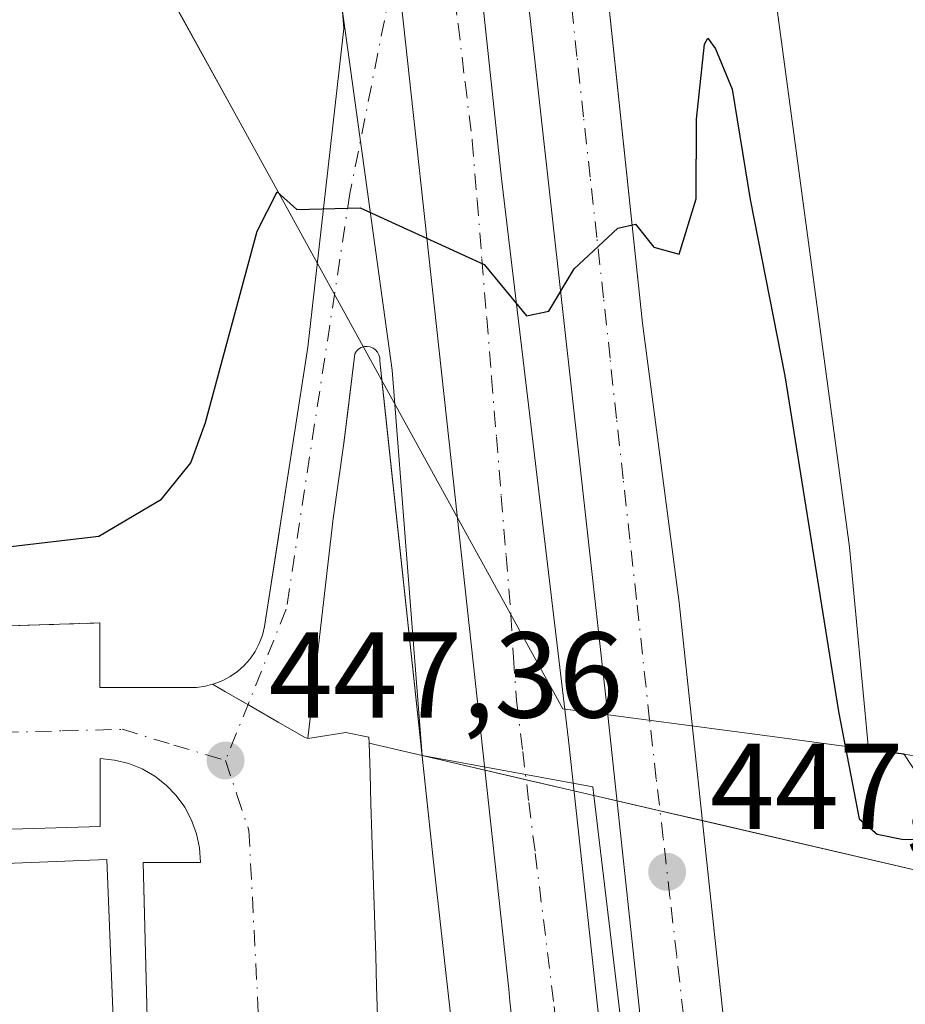
# Model space of a CAD drawing. Units: metres. Extents: x 610748 to 614194, y 4736260 to 4738630.
# Drawn here: x 611749 to 611822, y 4738248 to 4738329 of the extents above; entities that cross this region are included whole.
import ezdxf

# ---------------------------------------------------------------- set-up
doc = ezdxf.new("R2010")
doc.units = ezdxf.units.M
doc.header["$MEASUREMENT"] = 0
doc.linetypes.add('DGN Style 2', pattern=[1.6480167562047852, 0.988810053722871, -0.6592067024819142])
doc.linetypes.add('DGN Style 4', pattern=[2.6384748266838614, 1.318413404963828, -0.6592067024819142, 0.001648016756204785, -0.6592067024819142])
for name, color, linetype, lineweight in [('Agrupación de edificios CxS', 7, 'Continuous', 0), ('Alambrada', 7, 'DGN Style 2', 0), ('Cultivos herbáceos CxS', 92, 'Continuous', 0), ('Curva de nivel maestra', 30, 'Continuous', 30), ('Edificación Cxs', 1, 'Continuous', 13), ('Elemento construido', 1, 'Continuous', 0), ('Entidad de ámbito territorial', 7, 'Continuous', 0), ('Entidad de ámbito territorial CxS', 92, 'Continuous', 0), ('Municipio', 91, 'Continuous', 13), ('Municipio CxS', 4, 'Continuous', 0), ('Núcleo urbano CxS', 7, 'Continuous', 0), ('Pastizal CxS', 92, 'Continuous', 0), ('Punto de cota en terreno', 7, 'Continuous', 0), ('Rótulo de punto de cota en terreno', 7, 'Continuous', 0), ('Suelo desnudo CxS', 253, 'Continuous', 0), ('Vía urbana Cxs', 4, 'Continuous', 0), ('Vía urbana eje', 4, 'DGN Style 4', 0)]:
    doc.layers.add(name, color=color, linetype=linetype, lineweight=lineweight)
doc.styles.add('Style-Arial', font='txt')

# ---------------------------------------------------------------- blocks, each defined once
blk = doc.blocks.new('5PATER')
at = {"layer": 'Suelo desnudo CxS', "linetype": 'Continuous', "lineweight": 0}
h = blk.add_hatch(color=51, dxfattribs=at)
edge = h.paths.add_edge_path()
edge.add_ellipse((0, 0), major_axis=(-0.1095731443231308, -0.1110710700762829), ratio=0.9994222409660322, start_angle=0, end_angle=360)
blk = doc.blocks.new('*U30')
at = {"layer": 'Vía urbana Cxs', "color": 4, "linetype": 'Continuous', "lineweight": 0}
for points in [[(611785.9801000003, 4738435.0801, 452.9673000000039), (611789.0301000001, 4738404.840100001, 452.812699999995), (611793.5800999999, 4738364.5701, 452.1174000000028), (611796.9600999998, 4738334.6801, 451.4195999999939), (611797.1752000004, 4738332.640500001, 451.332899999994), (611797.5135000005, 4738329.433, 451.2139000000025), (611800.1601, 4738304.340100001, 450.3249999999971), (611803.1700999998, 4738281.4101, 449.4189999999944), (611806.9384000005, 4738246.192100001, 447.7728000000062), (611807.1211000001, 4738244.484400001, 447.6432000000059), (611807.7100999998, 4738238.9801, 447.3361000000005), (611812.1001000004, 4738202.5701, 445.2712000000029), (611816.7100999998, 4738162.090100001, 442.5981000000029)], [(611799.5800999999, 4738154.4363, 442.0236000000005), (611797.3710000003, 4738174.318800001, 443.5228000000062), (611795.3865999999, 4738189.4, 444.5293999999994), (611794.1129999999, 4738202.093599999, 445.1815000000061), (611793.9182000002, 4738204.034800001, 445.3010999999969), (611792.9654999999, 4738213.530400001, 445.8810999999987), (611791.9563999996, 4738223.587200001, 446.4854999999953), (611791.4177999999, 4738228.9553, 446.8206999999966), (611789.2739000004, 4738248.647299999, 447.8763000000035), (611789.1662999997, 4738249.636299999, 447.9121000000014), (611784.2741, 4738294.572100001, 449.8926000000066), (611783.2368999999, 4738304.070699999, 450.2353000000003), (611780.5210999995, 4738328.939999999, 451.0982999999979), (611780.2483000001, 4738331.4387, 451.167300000001)]]:
    blk.add_polyline3d(points, dxfattribs=at)
blk.add_polyline3d([(611777.7801000001, 4738416.454500001, 452.9780000000028), (611782.5357999997, 4738372.6472, 452.6517000000022), (611788.5683000004, 4738316.2379, 450.9572000000044), (611794.0716000004, 4738270.094500001, 449.0442000000039), (611801.2682999996, 4738204.266000001, 445.5095000000001), (611808.9940999999, 4738132.9342, 440.6491999999998), (611814.9208000004, 4738080.2291, 437.3160999999964), (611814.4974999996, 4738073.667400001, 436.9193999999989), (611813.9682999998, 4738068.799100001, 436.8415999999997), (611812.8042000001, 4738064.1424, 436.6965000000055), (611811.2166999998, 4738058.956599999, 436.3524999999936), (611810.5817, 4738057.2632, 436.2388000000064), (611816.9316999996, 4738058.6391, 436.6861999999965), (611823.4933000002, 4738058.321599999, 436.6100000000006), (611825.1867000004, 4738058.004100001, 436.530700000003), (611821.3766999999, 4738066.259099999, 437.0715000000055), (611818.7308, 4738075.3608, 437.1585999999952), (611815.6617000002, 4738109.227499999, 438.9109999999928), (611814.3916999997, 4738120.869200001, 439.7546000000002), (611799.9718000004, 4738247.393200001, 448.623900000006), (611797.3260000005, 4738272.131800001, 449.241200000004), (611784.2291000001, 4738389.607000001, 452.9256000000024), (611781.4888000004, 4738417.0097, 452.9195000000037)], close=True, dxfattribs=at)
blk = doc.blocks.new('*U38')
at = {"layer": 'Vía urbana Cxs', "color": 4, "linetype": 'Continuous', "lineweight": 0}
for points in [[(611695.3678000001, 4738277.7424, 448.8745999999956), (611755.5701000001, 4738279.720100001, 448.5945999999968), (611755.5701000001, 4738274.420100001, 448.0013000000035), (611763.5201000003, 4738274.420100001, 448.0378999999957), (611764.2401000002, 4738274.520099999, 448.0436999999947), (611764.8300999999, 4738274.6801, 448.0513999999966), (611764.9501, 4738274.710100001, 448.0528000000049), (611765.6300999997, 4738274.970100001, 448.0638000000035), (611766.2801000001, 4738275.3201, 448.077099999995), (611766.8800999997, 4738275.7401, 448.0915999999997), (611767.4200999998, 4738276.2301, 448.1070999999939), (611767.9101, 4738276.780099999, 448.1497999999993), (611768.3201000001, 4738277.380100001, 448.1882000000041), (611768.6700999998, 4738278.030099999, 448.2418000000035), (611768.9301000005, 4738278.710100001, 448.2943999999989), (611769.1101000002, 4738279.420100001, 448.3429000000033), (611770.2176000001, 4738286.603, 448.9106000000029), (611770.5535000004, 4738288.782099999, 449.1021000000038), (611772.6501000002, 4738302.380100001, 450.023000000001), (611775.6101000002, 4738328.5701, 451.5724999999948), (611774.7301000003, 4738339.470100001, 451.8812000000034)], [(611780.2483000001, 4738331.4387, 451.167300000001), (611780.5210999995, 4738328.939999999, 451.0982999999979), (611783.2368999999, 4738304.070699999, 450.2353000000003), (611784.2741, 4738294.572100001, 449.8926000000066), (611789.1662999997, 4738249.636299999, 447.9121000000014), (611789.2739000004, 4738248.647299999, 447.8763000000035), (611791.4177999999, 4738228.9553, 446.8206999999966)], [(611785.9101, 4738233.840100001, 447.258799999996), (611782.9700999996, 4738260.3301, 448.9413000000059), (611778.7948000003, 4738299.1601, 449.9639000000025), (611778.5701000001, 4738301.2501, 450.0457000000025), (611778.5701000001, 4738301.5001, 450.0559999999969), (611778.5000999998, 4738301.7401, 450.0647000000026), (611778.3901000004, 4738301.970100001, 450.0724000000046), (611778.2200999996, 4738302.1601, 450.0773999999947), (611778.0201000003, 4738302.3101, 450.0804000000062), (611777.7901, 4738302.4001, 450.0804999999964), (611777.5401, 4738302.440099999, 450.0780999999988), (611777.2901, 4738302.4301, 450.0749000000069), (611777.0401, 4738302.350099999, 450.0687000000034), (611776.8300999999, 4738302.220100001, 450.0604000000022), (611776.6501000002, 4738302.050100001, 450.0503000000026), (611776.5100999996, 4738301.840100001, 450.0384999999952), (611775.9112999998, 4738296.888499999, 449.8120000000054), (611775.6201, 4738294.4801, 449.8019999999961), (611774.7444000002, 4738288.316299999, 449.5362000000023), (611772.6601, 4738270.220100001, 448.3413), (611775.7701000003, 4738270.720100001, 449.2436000000016), (611777.6801000005, 4738270.340100001, 449.6193000000058), (611777.7001, 4738269.840100001, 449.5197999999946), (611777.7701000003, 4738267.340100001, 449.0409000000073), (611777.8501000004, 4738264.850099999, 448.716499999995), (611777.9301000005, 4738262.350099999, 448.4137000000047), (611778.0000999998, 4738259.860099999, 448.3261999999959), (611778.0800999999, 4738257.360099999, 448.2407999999996), (611778.1601, 4738254.870100001, 448.0173000000068), (611778.2401000002, 4738252.370100001, 447.7957000000025), (611778.3101000005, 4738249.880100001, 447.7400000000052), (611778.3901000004, 4738247.380100001, 447.6830999999948)], [(611760.3288000004, 4738213.1928, 448.6493999999948), (611759.1300999997, 4738260.040100001, 449.366599999994), (611763.8400999998, 4738260.040100001, 447.7792000000045), (611763.7600999996, 4738261.2301, 447.8246000000072), (611763.5201000003, 4738262.4001, 447.873900000006), (611763.1101000002, 4738263.520099999, 447.8847999999998), (611762.5500999996, 4738264.5801, 447.888300000006), (611761.8501000004, 4738265.540100001, 447.9324999999953), (611761.0301000001, 4738266.4001, 447.9471999999951), (611760.0900999998, 4738267.140100001, 447.9272000000056), (611759.0500999996, 4738267.7301, 447.9088000000047), (611757.9401000004, 4738268.1801, 447.9223000000056), (611756.7801000001, 4738268.460100001, 447.9253000000026), (611755.6001000004, 4738268.5801, 447.9232000000048), (611755.6001000004, 4738262.9901, 449.2786000000052), (611659.0401, 4738260.0801, 448.6015000000043)]]:
    blk.add_polyline3d(points, dxfattribs=at)

msp = doc.modelspace()

# ---------------------------------------------------------------- linework, layer by layer
at = {"layer": 'Agrupación de edificios CxS', "color": 7, "linetype": 'Continuous', "lineweight": 0, "extrusion": (0.03286334271830726, -0.999426560887219, 0.008157824374489819), "elevation": -4715454.612503848, "flags": 128}
msp.add_lwpolyline([(767041.7867375724, 38918.1955024196), (767047.9302363603, 38918.1712983061), (767082.4715593948, 38917.98899554796), (767085.7683354288, 38918.02019331248), (767146.0031112566, 38917.74018726871)], dxfattribs=at)
at = {"layer": 'Agrupación de edificios CxS', "color": 7, "linetype": 'Continuous', "lineweight": 0, "extrusion": (0.4990968126490817, 0.8663214227287995, 0.01973737887046093), "elevation": 4410207.582298031, "flags": 128}
msp.add_lwpolyline([(1835230.317073257, -86614.7591940248), (1835229.094121984, -86614.78199846711), (1835226.964680874, -86614.78809965563)], dxfattribs=at)
at = {"layer": 'Agrupación de edificios CxS', "color": 7, "linetype": 'Continuous', "lineweight": 0, "extrusion": (0.1035610590690721, -0.02406329001947345, 0.9943319692728033), "elevation": -50215.04290769208, "flags": 128}
msp.add_lwpolyline([(4753779.111094963, 473852.1355781239), (4753779.111094963, 473847.6378339645)], dxfattribs=at)
at = {"layer": 'Agrupación de edificios CxS', "color": 7, "linetype": 'Continuous', "lineweight": 0, "extrusion": (0.05407130483629079, -0.01256124625371261, 0.9984580657623308), "elevation": -25990.35829658918, "flags": 128}
msp.add_lwpolyline([(4753801.51213187, 475567.7197058508), (4753801.512131869, 475562.4234752699)], dxfattribs=at)
at = {"layer": 'Agrupación de edificios CxS', "color": 7, "linetype": 'Continuous', "lineweight": 0, "extrusion": (-0.008115004933444818, 0.001885323521308478, 0.9999652955228747), "elevation": 4417.243237347251, "flags": 128}
msp.add_lwpolyline([(611770.7042874095, 4738267.7243304), (611774.0949111048, 4738266.936628998)], dxfattribs=at)
at = {"layer": 'Agrupación de edificios CxS', "color": 7, "linetype": 'Continuous', "lineweight": 0, "extrusion": (-0.008668725847027735, 0.002013899607028842, 0.9999603979161186), "elevation": 4687.707594584732, "flags": 128}
msp.add_lwpolyline([(611771.500448866, 4738267.011749096), (611775.4297124413, 4738266.098947246)], dxfattribs=at)
at = {"layer": 'Agrupación de edificios CxS', "color": 7, "linetype": 'Continuous', "lineweight": 0, "extrusion": (-0.2262986438526192, -0.9740564849197998, 0.001699404645541082), "elevation": -4753786.166187539, "flags": 128}
msp.add_lwpolyline([(-476341.4159169489, 8527.43110824575), (-476339.7313201871, 8527.444708265393), (-476337.7707529791, 8527.429208243004)], dxfattribs=at)
at = {"layer": 'Agrupación de edificios CxS', "color": 7, "linetype": 'Continuous', "lineweight": 0, "extrusion": (0.04798766875199902, -0.01114891146576636, 0.9987857054548173), "elevation": -23019.46907389153, "flags": 128}
msp.add_lwpolyline([(4753792.583237892, 475793.5290930409), (4753792.583237891, 475789.9038567818)], dxfattribs=at)
at = {"layer": 'Agrupación de edificios CxS', "color": 7, "linetype": 'Continuous', "lineweight": 0, "extrusion": (0.007460327642938365, -0.00173309281445986, 0.9999706695202397), "elevation": -3198.992525983396, "flags": 128}
msp.add_lwpolyline([(611781.2317007342, 4738265.858307407), (611784.7164081756, 4738265.048806192)], dxfattribs=at)
at = {"layer": 'Agrupación de edificios CxS', "color": 7, "linetype": 'Continuous', "lineweight": 0, "extrusion": (-0.01955725867616279, 0.004543319084057903, 0.9997984156242568), "elevation": 10010.72666566035, "flags": 128}
msp.add_lwpolyline([(-4753801.661948844, -476147.0253253641), (-4753801.661948844, -476122.5956628346)], dxfattribs=at)
at = {"layer": 'Agrupación de edificios CxS', "color": 7, "linetype": 'Continuous', "lineweight": 0}
for points in [[(611608.5998000001, 4738191.5866, 441.8260000000009), (611641.4123000001, 4738201.295399999, 444.2832999999956), (611634.0562000005, 4738221.162000001, 445.3003999999929), (611623.1299999999, 4738250.67, 446.9526000000042), (611649.0099999999, 4738276.220000001, 448.8583999999974), (611657.5499999998, 4738276.5, 449.0256999999983), (611755.5700000003, 4738279.720000001, 448.5945999999968), (611755.5700000003, 4738274.42, 448.0013000000035), (611763.5199999996, 4738274.42, 448.0378999999957), (611764.2400000002, 4738274.52, 448.0436999999947), (611764.8300000001, 4738274.680000001, 448.0513999999966), (611765.8899999997, 4738274.07, 448.0286000000052), (611768.0599999996, 4738272.82, 448.0524000000005), (611770.2199999997, 4738271.58, 448.2265999999945), (611772.3799999999, 4738270.34, 448.3034000000043), (611772.6600000003, 4738270.220000001, 448.3413), (611775.7699999996, 4738270.720000001, 449.2434999999969), (611777.6799999997, 4738270.34, 449.6193000000058), (611777.7000000002, 4738269.84, 449.5197999999946), (611796.1677000001, 4738265.5496, 448.8261000000057), (611828.8799999999, 4738257.949999999, 449.0950000000012)], [(611755.5701000001, 4738279.720100001, 448.5945999999968), (611755.5701000001, 4738274.420100001, 448.0013000000035), (611763.5201000003, 4738274.420100001, 448.0378999999957), (611764.2401000002, 4738274.520099999, 448.0436999999947), (611764.8300999999, 4738274.6801, 448.0513999999966)], [(611767.7352, 4738273.007099999, 448.0225000000065), (611768.0599999996, 4738272.82, 448.0524000000005), (611770.2199999997, 4738271.58, 448.2265999999945), (611772.3799999999, 4738270.34, 448.3034000000043), (611772.6601, 4738270.220100001, 448.3413)], [(611772.6601, 4738270.220100001, 448.3413), (611775.7701000003, 4738270.720100001, 449.2436000000016), (611777.6801000005, 4738270.340100001, 449.6193000000058), (611777.7001, 4738269.840100001, 449.5197999999946)]]:
    msp.add_polyline3d(points, dxfattribs=at)
at = {"layer": 'Alambrada', "color": 7, "linetype": 'DGN Style 2', "lineweight": 0}
msp.add_polyline3d([(611755.5701000001, 4738279.720100001, 448.5945999999968), (611657.5500999996, 4738276.5001, 449.0256999999983), (611649.0100999996, 4738276.220100001, 448.8585000000021), (611623.1300999997, 4738250.670100001, 446.9526000000042)], dxfattribs=at)
at = {"layer": 'Cultivos herbáceos CxS', "color": 92, "linetype": 'Continuous', "lineweight": 0}
for points in [[(611828.8800999997, 4738257.950099999, 449.3883999999962), (611821.6338999998, 4738268.9735, 452.8634000000021), (611818.7490999997, 4738269.357899999, 450.9410999999964), (611817.1681000004, 4738285.960700001, 451.8567000000039), (611802.8069000002, 4738392.827099999, 452.9441999999981), (611793.8639000002, 4738476.126499999, 452.6885000000038), (611793.4489000002, 4738493.7861, 452.3484999999928), (611791.4528999999, 4738543.726299999, 451.6760000000068), (611794.3176999995, 4738591.4584, 450.5326999999961), (611932.5741999998, 4738593.7138, 440.9060999999929)], [(611794.3176999995, 4738591.458500001, 450.5326999999961), (611791.4528999999, 4738543.726299999, 451.6760000000068), (611793.4489000002, 4738493.7861, 452.3484999999928), (611793.8639000002, 4738476.126499999, 452.6885000000038), (611802.8069000002, 4738392.827099999, 452.9441999999981), (611817.1681000004, 4738285.960700001, 451.8567000000039), (611818.7490999997, 4738269.357899999, 450.9410999999964), (611821.6338999998, 4738268.9735, 452.8634000000021), (611828.8800999997, 4738257.950099999, 449.3883999999962)]]:
    msp.add_polyline3d(points, dxfattribs=at)
at = {"layer": 'Curva de nivel maestra', "color": 30, "linetype": 'Continuous', "lineweight": 30, "elevation": 450, "flags": 128}
msp.add_lwpolyline([(611741.4299999997, 4738285.200099999), (611755.4699999997, 4738286.850099999), (611760.6299999999, 4738289.880100001), (611763.0499999998, 4738292.880100001), (611764.25, 4738296.1801), (611768.5, 4738311.920100001), (611770.1399999997, 4738315.1501), (611771.7599999999, 4738313.690099999), (611776.9699999997, 4738313.840100001), (611787.1600000003, 4738309.170100001), (611790.6299999999, 4738304.950099999), (611792.4600000001, 4738305.340100001), (611794.5599999996, 4738308.8101), (611798.1500000004, 4738312.1601), (611799.5800000001, 4738312.4901), (611801.0999999996, 4738310.610099999), (611803.1900000004, 4738310.030099999), (611804.5800000001, 4738314.5801), (611804.5899999999, 4738321.120100001), (611805.2599999999, 4738327.270099999), (611805.54, 4738327.7601), (611806.1699999999, 4738326.890100001), (611807.5300000003, 4738323.5801), (611809.0099999999, 4738314.520099999), (611811.8499999996, 4738300.030099999), (611816.2599999999, 4738272.440099999), (611817.9600000001, 4738263.620100001), (611819.4600000001, 4738262.360099999), (611821.4800000006, 4738261.960100001), (611846.6799999997, 4738261.840100001)], dxfattribs=at)
at = {"layer": 'Edificación Cxs', "color": 1, "linetype": 'Continuous', "lineweight": 13, "elevation": 453.3252000000066, "flags": 128}
msp.add_lwpolyline([(611759.0900999998, 4738186.140100001), (611659.0000999998, 4738182.170100001), (611657.3000999996, 4738224.960100001), (611663.7200999996, 4738225.210100001), (611663.3800999997, 4738233.860099999), (611697.8000999996, 4738235.2301), (611697.2701000003, 4738257.960100001), (611756.1401000004, 4738260.290100001)], close=True, dxfattribs=at)
at = {"layer": 'Edificación Cxs', "color": 1, "linetype": 'Continuous', "lineweight": 13, "extrusion": (0.01810861273398427, -0.03402917196389547, 0.9992567706051846), "elevation": -149710.5259616468, "flags": 128}
msp.add_lwpolyline([(2765910.900815598, 3892632.258254312), (2765963.965028103, 3892606.640481037), (2765931.735467685, 3892539.746313778)], dxfattribs=at)
at = {"layer": 'Elemento construido', "color": 1, "linetype": 'Continuous', "lineweight": 0}
for points in [[(611782.1001000004, 4738591.259099999, 450.5268999999971), (611782.0000999998, 4738589.420100001, 450.6039000000019), (611780.9200999998, 4738561.630100001, 451.491599999994), (611780.9101, 4738534.670100001, 452.1257000000041), (611781.5500999996, 4738511.6801, 452.6719000000012), (611782.9600999998, 4738483.5101, 452.9002000000037), (611784.3901000004, 4738460.140100001, 453.0687999999937), (611785.9801000003, 4738435.0801, 452.9673000000039), (611789.0301000001, 4738404.840100001, 452.812699999995), (611793.5800999999, 4738364.5701, 452.1174000000028), (611796.9600999998, 4738334.6801, 451.4195999999939), (611800.1601, 4738304.340100001, 450.3249999999971), (611803.1700999998, 4738281.4101, 449.4189999999944), (611807.7100999998, 4738238.9801, 447.3361000000005), (611812.1001000004, 4738202.5701, 445.2712000000029), (611816.7100999998, 4738162.090100001, 442.5981000000029), (611821.4600999998, 4738119.090100001, 439.6111999999994), (611824.9801000003, 4738084.940099999, 437.6487999999954)], [(611755.5701000001, 4738279.720100001, 448.5945999999968), (611755.5701000001, 4738274.420100001, 448.0013000000035), (611763.5201000003, 4738274.420100001, 448.0378999999957), (611764.2401000002, 4738274.520099999, 448.0436999999947), (611764.8300999999, 4738274.6801, 448.0513999999966), (611764.9501, 4738274.710100001, 448.0528000000049), (611765.6300999997, 4738274.970100001, 448.0638000000035), (611766.2801000001, 4738275.3201, 448.077099999995), (611766.8800999997, 4738275.7401, 448.0915999999997), (611767.4200999998, 4738276.2301, 448.1070999999939), (611767.9101, 4738276.780099999, 448.1497999999993), (611768.3201000001, 4738277.380100001, 448.1882000000041), (611768.6700999998, 4738278.030099999, 448.2418000000035), (611768.9301000005, 4738278.710100001, 448.2943999999989), (611769.1101000002, 4738279.420100001, 448.3429000000033), (611772.6501000002, 4738302.380100001, 450.023000000001), (611775.6101000002, 4738328.5701, 451.5724999999948), (611774.7301000003, 4738339.470100001, 451.8812000000034)], [(611785.9101, 4738233.840100001, 447.258799999996), (611782.9700999996, 4738260.3301, 448.9413000000059), (611778.5701000001, 4738301.2501, 450.0457000000025), (611778.5701000001, 4738301.5001, 450.0559999999969), (611778.5000999998, 4738301.7401, 450.0647000000026), (611778.3901000004, 4738301.970100001, 450.0724000000046), (611778.2200999996, 4738302.1601, 450.0773999999947), (611778.0201000003, 4738302.3101, 450.0804000000062), (611777.7901, 4738302.4001, 450.0804999999964), (611777.5401, 4738302.440099999, 450.0780999999988), (611777.2901, 4738302.4301, 450.0749000000069), (611777.0401, 4738302.350099999, 450.0687000000034), (611776.8300999999, 4738302.220100001, 450.0604000000022), (611776.6501000002, 4738302.050100001, 450.0503000000026), (611776.5100999996, 4738301.840100001, 450.0384999999952), (611775.6201, 4738294.4801, 449.8019999999961)], [(611760.8701, 4738192.040100001, 447.3386000000028), (611759.1300999997, 4738260.040100001, 449.366599999994), (611763.8400999998, 4738260.040100001, 447.7792000000045), (611763.7600999996, 4738261.2301, 447.8246000000072), (611763.5201000003, 4738262.4001, 447.873900000006), (611763.1101000002, 4738263.520099999, 447.8847999999998), (611762.5500999996, 4738264.5801, 447.888300000006), (611761.8501000004, 4738265.540100001, 447.9324999999953), (611761.0301000001, 4738266.4001, 447.9471999999951), (611760.0900999998, 4738267.140100001, 447.9272000000056), (611759.0500999996, 4738267.7301, 447.9088000000047), (611757.9401000004, 4738268.1801, 447.9223000000056), (611756.7801000001, 4738268.460100001, 447.9253000000026), (611755.6001000004, 4738268.5801, 447.9232000000048), (611755.6001000004, 4738262.9901, 449.2786000000052), (611659.0401, 4738260.0801, 448.6015000000043)]]:
    msp.add_polyline3d(points, dxfattribs=at)
at = {"layer": 'Entidad de ámbito territorial', "color": 7, "linetype": 'Continuous', "lineweight": 0, "flags": 128}
msp.add_lwpolyline([(611941.8620000007, 4738268.788000001), (611886.9490000004, 4738267.272999999), (611876.0449999998, 4738266.050000003), (611858.2810000017, 4738264.058000001), (611822.5910000004, 4738268.812000004), (611810.6309999999, 4738270.405), (611793.6130000011, 4738272.671000003), (611777.3789999996, 4738302.130000004), (611766.7900000003, 4738321.347), (611732.1590000018, 4738384.188000001), (611731.5790000008, 4738385.153999999), (611724.9210000018, 4738396.245000001), (611689.1960000009, 4738455.746), (611606.8210000016, 4738529.152000001), (611589.0220000016, 4738551.723999999), (611587.6660000022, 4738553.443999998), (611571.5850000014, 4738576.624999999), (611563.9042418896, 4738587.699625791)], dxfattribs=at)
at = {"layer": 'Entidad de ámbito territorial CxS', "color": 92, "linetype": 'Continuous', "lineweight": 0, "flags": 128}
msp.add_lwpolyline([(610762.5929329627, 4737666.66974259), (610748.0200008402, 4738574.389982584), (611563.904241889, 4738587.699625789), (611571.5850000008, 4738576.624999999), (611587.6659999995, 4738553.443999999), (611589.0219999988, 4738551.723999999), (611606.821000001, 4738529.152), (611689.1960000005, 4738455.745999999), (611724.920999999, 4738396.245), (611731.5790000003, 4738385.153999999), (611732.158999999, 4738384.188), (611766.7899999997, 4738321.346999999), (611777.378999999, 4738302.130000002), (611793.6130000005, 4738272.671000001), (611810.6309999994, 4738270.404999999), (611822.5909999998, 4738268.812000002)], dxfattribs=at)
at = {"layer": 'Municipio', "color": 91, "linetype": 'Continuous', "lineweight": 13, "flags": 128}
msp.add_lwpolyline([(611941.8620000007, 4738268.788000001), (611886.9490000004, 4738267.272999999), (611876.0449999998, 4738266.050000003), (611858.2810000017, 4738264.058000001), (611822.5910000004, 4738268.812000004), (611810.6309999999, 4738270.405), (611793.6130000011, 4738272.671000003), (611777.3789999996, 4738302.130000004), (611766.7900000003, 4738321.347), (611732.1590000018, 4738384.188000001), (611731.5790000008, 4738385.153999999), (611724.9210000018, 4738396.245000001), (611689.1960000009, 4738455.746), (611606.8210000016, 4738529.152000001), (611589.0220000016, 4738551.723999999), (611587.6660000022, 4738553.443999998), (611571.5850000014, 4738576.624999999), (611563.9042418896, 4738587.699625791)], dxfattribs=at)
msp.add_lwpolyline([(611941.8620000007, 4738268.788000001), (611886.9490000004, 4738267.272999999), (611876.0449999998, 4738266.050000003), (611858.2810000017, 4738264.058000001), (611822.5910000004, 4738268.812000004), (611810.6309999999, 4738270.405), (611793.6130000011, 4738272.671000003), (611777.3789999996, 4738302.130000004), (611766.7900000003, 4738321.347), (611732.1590000018, 4738384.188000001), (611731.5790000008, 4738385.153999999), (611724.9210000018, 4738396.245000001), (611689.1960000009, 4738455.746), (611606.8210000016, 4738529.152000001), (611589.0220000016, 4738551.723999999), (611587.6660000022, 4738553.443999998), (611571.5850000014, 4738576.624999999), (611563.9042418896, 4738587.699625791)], dxfattribs=at)
at = {"layer": 'Municipio CxS', "color": 4, "linetype": 'Continuous', "lineweight": 0, "flags": 128}
for points in [[(611822.5909999998, 4738268.812000002), (611810.6309999994, 4738270.404999999), (611793.6130000005, 4738272.671000001), (611777.378999999, 4738302.130000002), (611766.7899999997, 4738321.346999999), (611732.158999999, 4738384.188), (611731.5790000003, 4738385.153999999), (611724.920999999, 4738396.245), (611689.1960000005, 4738455.745999999), (611606.821000001, 4738529.152), (611589.0219999988, 4738551.723999999), (611587.6659999995, 4738553.443999999), (611571.5850000008, 4738576.624999999), (611563.904241889, 4738587.699625789), (612414.5395546639, 4738601.576168492)], [(610785.16000084, 4736261.009982607), (610762.5929329627, 4737666.66974259), (610748.0200008402, 4738574.389982584), (611563.904241889, 4738587.699625789), (611571.5850000008, 4738576.624999999), (611587.6659999995, 4738553.443999999), (611589.0219999988, 4738551.723999999), (611606.821000001, 4738529.152), (611689.1960000005, 4738455.745999999), (611724.920999999, 4738396.245), (611731.5790000003, 4738385.153999999), (611732.158999999, 4738384.188), (611766.7899999997, 4738321.346999999), (611777.378999999, 4738302.130000002), (611793.6130000005, 4738272.671000001), (611810.6309999994, 4738270.404999999), (611822.5909999998, 4738268.812000002)]]:
    msp.add_lwpolyline(points, dxfattribs=at)
at = {"layer": 'Núcleo urbano CxS', "color": 7, "linetype": 'Continuous', "lineweight": 0, "extrusion": (-0.163973515168494, -0.05060257751508968, 0.9851660090929432), "elevation": -339642.5072552767, "flags": 128}
msp.add_lwpolyline([(-4347321.36010462, 1952504.16046322), (-4347207.167779729, 1952485.264051098), (-4347176.201659136, 1952478.171559287)], dxfattribs=at)
at = {"layer": 'Núcleo urbano CxS', "color": 7, "linetype": 'Continuous', "lineweight": 0, "extrusion": (-0.01613654037249479, -0.04380299297003733, 0.9989098607340272), "elevation": -216974.0707877677, "flags": 128}
msp.add_lwpolyline([(-1063851.95699381, 4652591.776378829), (-1063837.911306181, 4652594.224926895), (-1063837.582375837, 4652593.580121148)], dxfattribs=at)
msp.add_lwpolyline([(-1063851.95699381, 4652591.776378829), (-1063837.911306181, 4652594.224926895), (-1063837.582375837, 4652593.580121148)], dxfattribs=at)
at = {"layer": 'Núcleo urbano CxS', "color": 7, "linetype": 'Continuous', "lineweight": 0, "extrusion": (-0.0140278385022315, 0.003258842478661041, 0.9998962944689087), "elevation": 7307.941357532616, "flags": 128}
msp.add_lwpolyline([(611742.2665928128, 4738266.894562928), (611774.9825593441, 4738259.295022573)], dxfattribs=at)
msp.add_lwpolyline([(611742.2665928128, 4738266.894562928), (611774.9825593441, 4738259.295022573)], dxfattribs=at)
at = {"layer": 'Núcleo urbano CxS', "color": 7, "linetype": 'Continuous', "lineweight": 0, "extrusion": (0.1121515796187576, -0.04524427903064938, 0.9926605554790692), "elevation": -145319.8920462991, "flags": 128}
msp.add_lwpolyline([(4623054.295967692, 1196539.291609073), (4622867.001089594, 1196435.560610225), (4622850.102971143, 1196435.811987102)], dxfattribs=at)
at = {"layer": 'Núcleo urbano CxS', "color": 7, "linetype": 'Continuous', "lineweight": 0}
msp.add_polyline3d([(611828.8800999997, 4738257.950099999, 449.3883999999962), (611796.1677000001, 4738265.5496, 448.9046999999992), (611796.0817, 4738266.267700001, 448.9348000000027), (611782.0564000001, 4738268.8279, 448.8205000000017), (611779.6017000005, 4738300.477499999, 450.037599999996), (611763.7170000002, 4738415.081700001, 453.2802999999985), (611758.9285000004, 4738449.6295, 453.073000000004), (611755.4622999998, 4738507.303300001, 452.8387999999978), (611754.3057000004, 4738578.968699999, 451.5503999999929), (611754.8963000001, 4738590.815300001, 451.3380999999936), (611794.3176999995, 4738591.4584, 450.5326999999961), (611791.4528999999, 4738543.726299999, 451.6760000000068), (611793.4489000002, 4738493.7861, 452.3484999999928), (611793.8639000002, 4738476.126499999, 452.6885000000038), (611802.8069000002, 4738392.827099999, 452.9441999999981), (611817.1681000004, 4738285.960700001, 451.8567000000039), (611818.7490999997, 4738269.357899999, 450.9410999999964), (611821.6338999998, 4738268.9735, 452.8634000000021)], close=True, dxfattribs=at)
for points in [[(611794.3176999995, 4738591.458500001, 450.5326999999961), (611791.4528999999, 4738543.726299999, 451.6760000000068), (611793.4489000002, 4738493.7861, 452.3484999999928), (611793.8639000002, 4738476.126499999, 452.6885000000038), (611802.8069000002, 4738392.827099999, 452.9441999999981), (611817.1681000004, 4738285.960700001, 451.8567000000039), (611818.7490999997, 4738269.357899999, 450.9410999999964), (611821.6338999998, 4738268.9735, 452.8634000000021), (611828.8800999997, 4738257.950099999, 449.3883999999962)], [(611623.1300999997, 4738250.670100001, 447.5507999999973), (611649.0099999999, 4738276.220000001, 449.085500000001), (611657.5499999998, 4738276.5, 448.7477000000072), (611755.5700000003, 4738279.720000001, 448.8944999999949), (611755.5700000003, 4738274.42, 448.0436999999947), (611763.5199999996, 4738274.42, 448.0669999999955), (611764.2400000002, 4738274.52, 448.073000000004), (611764.8300000001, 4738274.680000001, 448.0812000000006), (611765.8899999997, 4738274.07, 448.0583999999944), (611768.0599999996, 4738272.82, 448.0139000000054), (611770.2199999997, 4738271.58, 447.9876999999979), (611772.3799999999, 4738270.34, 447.9625999999989), (611772.6600000003, 4738270.220000001, 447.9749000000011), (611775.7699999996, 4738270.720000001, 448.296199999997), (611777.6799999997, 4738270.34, 448.4579999999987), (611777.7000000002, 4738269.84, 448.4235999999946), (611782.0564000001, 4738268.8279, 448.8205000000017), (611796.0817, 4738266.267700001, 448.9348000000027), (611796.1677000001, 4738265.5496, 448.9046999999992), (611821.5881000003, 4738053.332900001, 436.3601000000053)], [(611782.0564000001, 4738268.8279, 448.8205000000017), (611777.7000000002, 4738269.84, 448.4235999999946), (611777.6799999997, 4738270.34, 448.4579999999987), (611775.7699999996, 4738270.720000001, 448.296199999997), (611772.6600000003, 4738270.220000001, 447.9749000000011), (611772.3799999999, 4738270.34, 447.9625999999989), (611770.2199999997, 4738271.58, 447.9876999999979), (611768.0599999996, 4738272.82, 448.0139000000054), (611765.8899999997, 4738274.07, 448.0583999999944), (611764.8300000001, 4738274.680000001, 448.0812000000006), (611764.2400000002, 4738274.52, 448.073000000004), (611763.5199999996, 4738274.42, 448.0669999999955), (611755.5700000003, 4738274.42, 448.0436999999947), (611755.5700000003, 4738279.720000001, 448.8944999999949), (611657.5499999998, 4738276.5, 448.7477000000072), (611649.0099999999, 4738276.220000001, 449.085500000001)], [(611781.4559000004, 4737900.026900001, 434.5234999999957), (611813.0232999995, 4737937.841700001, 434.1698000000034), (611816.8453000003, 4737940.725099999, 434.1760999999969), (611819.6136999996, 4737982.2097, 436.6698000000034), (611815.0346999997, 4738037.7553, 436.3904999999941), (611821.5881000003, 4738053.332900001, 436.3601000000053), (611796.1677000001, 4738265.5496, 448.9046999999992), (611828.8800999997, 4738257.950099999, 449.3883999999962)]]:
    msp.add_polyline3d(points, dxfattribs=at)
at = {"layer": 'Pastizal CxS', "color": 92, "linetype": 'Continuous', "lineweight": 0, "extrusion": (-0.163973515168494, -0.05060257751508968, 0.9851660090929432), "elevation": -339642.5072552767, "flags": 128}
msp.add_lwpolyline([(-4347321.36010462, 1952504.16046322), (-4347207.167779729, 1952485.264051098), (-4347176.201659136, 1952478.171559287)], dxfattribs=at)
at = {"layer": 'Pastizal CxS', "color": 92, "linetype": 'Continuous', "lineweight": 0}
for points in [[(611763.7170000002, 4738415.081700001, 453.2802999999985), (611779.6017000005, 4738300.477499999, 450.037599999996), (611782.0564000001, 4738268.8279, 448.8205000000017), (611777.7000000002, 4738269.84, 448.4235999999946), (611777.6799999997, 4738270.34, 448.4579999999987), (611775.7699999996, 4738270.720000001, 448.296199999997), (611772.6600000003, 4738270.220000001, 447.9749000000011), (611772.3799999999, 4738270.34, 447.9625999999989), (611770.2199999997, 4738271.58, 447.9876999999979), (611768.0599999996, 4738272.82, 448.0139000000054), (611765.8899999997, 4738274.07, 448.0583999999944), (611764.8300000001, 4738274.680000001, 448.0812000000006), (611764.2400000002, 4738274.52, 448.073000000004), (611763.5199999996, 4738274.42, 448.0669999999955), (611755.5700000003, 4738274.42, 448.0436999999947), (611755.5700000003, 4738279.720000001, 448.8944999999949), (611657.5499999998, 4738276.5, 448.7477000000072), (611649.0099999999, 4738276.220000001, 449.085500000001), (611652.6123000003, 4738298.540100001, 453.1910000000062), (611675.1063000001, 4738322.989499999, 453.5179999999964), (611695.3958999999, 4738346.321699999, 453.8448000000063)], [(611782.0564000001, 4738268.8279, 448.8205000000017), (611777.7000000002, 4738269.84, 448.4235999999946), (611777.6799999997, 4738270.34, 448.4579999999987), (611775.7699999996, 4738270.720000001, 448.296199999997), (611772.6600000003, 4738270.220000001, 447.9749000000011), (611772.3799999999, 4738270.34, 447.9625999999989), (611770.2199999997, 4738271.58, 447.9876999999979), (611768.0599999996, 4738272.82, 448.0139000000054), (611765.8899999997, 4738274.07, 448.0583999999944), (611764.8300000001, 4738274.680000001, 448.0812000000006), (611764.2400000002, 4738274.52, 448.073000000004), (611763.5199999996, 4738274.42, 448.0669999999955), (611755.5700000003, 4738274.42, 448.0436999999947), (611755.5700000003, 4738279.720000001, 448.8944999999949), (611657.5499999998, 4738276.5, 448.7477000000072), (611649.0099999999, 4738276.220000001, 449.085500000001)]]:
    msp.add_polyline3d(points, dxfattribs=at)
at = {"layer": 'Vía urbana Cxs', "color": 4, "linetype": 'Continuous', "lineweight": 0, "extrusion": (-0.005999833014377441, -0.04223109598113463, 0.9990898540852229), "elevation": -203324.5279243035, "flags": 128}
msp.add_lwpolyline([(-60790.30437856889, 4772909.790374697), (-60790.30437856901, 4772903.559008026)], dxfattribs=at)
at = {"layer": 'Vía urbana Cxs', "color": 4, "linetype": 'Continuous', "lineweight": 0, "extrusion": (0.03286334271830726, -0.999426560887219, 0.008157824374489819), "elevation": -4715454.612503848, "flags": 128}
msp.add_lwpolyline([(767041.7867375724, 38918.1955024196), (767047.9302363603, 38918.1712983061), (767082.4715593948, 38917.98899554796), (767085.7683354288, 38918.02019331248), (767146.0031112566, 38917.74018726871)], dxfattribs=at)
at = {"layer": 'Vía urbana Cxs', "color": 4, "linetype": 'Continuous', "lineweight": 0}
for points in [[(611785.9801000003, 4738435.0801, 452.9673000000039), (611789.0301000001, 4738404.840100001, 452.812699999995), (611793.5800999999, 4738364.5701, 452.1174000000028), (611796.9600999998, 4738334.6801, 451.4195999999939), (611797.1752000004, 4738332.640500001, 451.332899999994), (611797.5135000005, 4738329.433, 451.2139000000025), (611800.1601, 4738304.340100001, 450.3249999999971), (611803.1700999998, 4738281.4101, 449.4189999999944), (611806.9384000005, 4738246.192100001, 447.7728000000062), (611807.1211000001, 4738244.484400001, 447.6432000000059), (611807.7100999998, 4738238.9801, 447.3361000000005), (611812.1001000004, 4738202.5701, 445.2712000000029), (611816.7100999998, 4738162.090100001, 442.5981000000029), (611817.1243000003, 4738158.340399999, 442.2372000000032), (611821.4600999998, 4738119.090100001, 439.6111999999994), (611823.9576000003, 4738094.860200001, 438.1343000000052)], [(611777.7801000001, 4738416.454500001, 452.9780000000028), (611782.5357999997, 4738372.6472, 452.6517000000022), (611788.5683000004, 4738316.2379, 450.9572000000044), (611794.0716000004, 4738270.094500001, 449.0442000000039), (611801.2682999996, 4738204.266000001, 445.5095000000001), (611808.9940999999, 4738132.9342, 440.6491999999998), (611814.9208000004, 4738080.2291, 437.3160999999964), (611814.4974999996, 4738073.667400001, 436.9193999999989), (611813.9682999998, 4738068.799100001, 436.8415999999997), (611812.8042000001, 4738064.1424, 436.6965000000055), (611811.2166999998, 4738058.956599999, 436.3524999999936), (611810.5817, 4738057.2632, 436.2388000000064), (611816.9316999996, 4738058.6391, 436.6861999999965), (611823.4933000002, 4738058.321599999, 436.6100000000006), (611825.1867000004, 4738058.004100001, 436.530700000003), (611821.3766999999, 4738066.259099999, 437.0715000000055), (611818.7308, 4738075.3608, 437.1585999999952), (611815.6617000002, 4738109.227499999, 438.9109999999928), (611814.3916999997, 4738120.869200001, 439.7546000000002), (611799.9718000004, 4738247.393200001, 448.623900000006), (611797.3260000005, 4738272.131800001, 449.241200000004), (611784.2291000001, 4738389.607000001, 452.9256000000024), (611781.4888000004, 4738417.0097, 452.9195000000037), (611777.7801000001, 4738416.454500001, 452.9780000000028)], [(611794.1129999999, 4738202.093599999, 445.1815000000061), (611793.9182000002, 4738204.034800001, 445.3010999999969), (611792.9654999999, 4738213.530400001, 445.8810999999987), (611791.9563999996, 4738223.587200001, 446.4854999999953), (611791.4177999999, 4738228.9553, 446.8206999999966), (611789.2739000004, 4738248.647299999, 447.8763000000035), (611789.1662999997, 4738249.636299999, 447.9121000000014), (611784.2741, 4738294.572100001, 449.8926000000066), (611783.2368999999, 4738304.070699999, 450.2353000000003), (611780.5210999995, 4738328.939999999, 451.0982999999979), (611780.2483000001, 4738331.4387, 451.167300000001), (611779.9441999998, 4738334.2235, 451.2497000000003), (611778.6101000002, 4738346.440099999, 451.7767000000022)], [(611794.1129999999, 4738202.093599999, 445.1815000000061), (611793.9182000002, 4738204.034800001, 445.3010999999969), (611792.9654999999, 4738213.530400001, 445.8810999999987), (611791.9563999996, 4738223.587200001, 446.4854999999953), (611791.4177999999, 4738228.9553, 446.8206999999966), (611789.2739000004, 4738248.647299999, 447.8763000000035), (611789.1662999997, 4738249.636299999, 447.9121000000014), (611784.2741, 4738294.572100001, 449.8926000000066), (611783.2368999999, 4738304.070699999, 450.2353000000003), (611780.5210999995, 4738328.939999999, 451.0982999999979), (611780.2483000001, 4738331.4387, 451.167300000001), (611779.9441999998, 4738334.2235, 451.2497000000003), (611778.6101000002, 4738346.440099999, 451.7767000000022)], [(611755.5701000001, 4738279.720100001, 448.5945999999968), (611755.5701000001, 4738274.420100001, 448.0013000000035), (611763.5201000003, 4738274.420100001, 448.0378999999957), (611764.2401000002, 4738274.520099999, 448.0436999999947), (611764.8300999999, 4738274.6801, 448.0513999999966), (611764.9501, 4738274.710100001, 448.0528000000049), (611765.6300999997, 4738274.970100001, 448.0638000000035), (611766.2801000001, 4738275.3201, 448.077099999995), (611766.8800999997, 4738275.7401, 448.0915999999997), (611767.4200999998, 4738276.2301, 448.1070999999939), (611767.9101, 4738276.780099999, 448.1497999999993), (611768.3201000001, 4738277.380100001, 448.1882000000041), (611768.6700999998, 4738278.030099999, 448.2418000000035), (611768.9301000005, 4738278.710100001, 448.2943999999989), (611769.1101000002, 4738279.420100001, 448.3429000000033), (611770.2176000001, 4738286.603, 448.9106000000029), (611770.5536000002, 4738288.782099999, 449.1021000000038), (611772.6501000002, 4738302.380100001, 450.023000000001), (611775.6101000002, 4738328.5701, 451.5724999999948), (611774.7301000003, 4738339.470100001, 451.8812000000034), (611777.9700999996, 4738344.7601, 451.686600000001), (611778.1300999997, 4738345.090100001, 451.7079999999987)], [(611789.4830999998, 4738196.169199999, 444.9753000000055), (611789.5301000001, 4738196.370100001, 444.9842999999965), (611789.6501000002, 4738197.140100001, 445.0194999999949), (611789.7200999996, 4738197.920100001, 445.0783999999985), (611785.9101, 4738233.840100001, 447.258799999996), (611782.9700999996, 4738260.3301, 448.9413000000059), (611778.7948000003, 4738299.1601, 449.9639000000025), (611778.5701000001, 4738301.2501, 450.0457000000025), (611778.5701000001, 4738301.5001, 450.0559999999969), (611778.5000999998, 4738301.7401, 450.0647000000026), (611778.3901000004, 4738301.970100001, 450.0724000000046), (611778.2200999996, 4738302.1601, 450.0773999999947), (611778.0201000003, 4738302.3101, 450.0804000000062), (611777.7901, 4738302.4001, 450.0804999999964), (611777.5401, 4738302.440099999, 450.0780999999988), (611777.2901, 4738302.4301, 450.0749000000069), (611777.0401, 4738302.350099999, 450.0687000000034), (611776.8300999999, 4738302.220100001, 450.0604000000022), (611776.6501000002, 4738302.050100001, 450.0503000000026), (611776.5100999996, 4738301.840100001, 450.0384999999952), (611775.9112999998, 4738296.888499999, 449.8120000000054), (611775.6201, 4738294.4801, 449.8019999999961)], [(611774.7444000002, 4738288.316299999, 449.5362000000023), (611772.6601, 4738270.220100001, 448.3413), (611775.7701000003, 4738270.720100001, 449.2436000000016), (611777.6801000005, 4738270.340100001, 449.6193000000058), (611777.7001, 4738269.840100001, 449.5197999999946), (611777.7701000003, 4738267.340100001, 449.0409000000073), (611777.8501000004, 4738264.850099999, 448.716499999995), (611777.9301000005, 4738262.350099999, 448.4137000000047), (611778.0000999998, 4738259.860099999, 448.3261999999959), (611778.0800999999, 4738257.360099999, 448.2407999999996), (611778.1601, 4738254.870100001, 448.0173000000068), (611778.2401000002, 4738252.370100001, 447.7957000000025), (611778.3101000005, 4738249.880100001, 447.7400000000052), (611778.3901000004, 4738247.380100001, 447.6830999999948)], [(611766.1700999998, 4738186.450099999, 443.6067000000039), (611765.8701, 4738192.340100001, 443.9723999999987), (611760.8701, 4738192.040100001, 447.3386000000028), (611760.4272999996, 4738209.3453, 448.4848000000056), (611760.3288000004, 4738213.1928, 448.6493999999948), (611759.1300999997, 4738260.040100001, 449.366599999994), (611763.8400999998, 4738260.040100001, 447.7792000000045), (611763.7600999996, 4738261.2301, 447.8246000000072), (611763.5201000003, 4738262.4001, 447.873900000006), (611763.1101000002, 4738263.520099999, 447.8847999999998), (611762.5500999996, 4738264.5801, 447.888300000006), (611761.8501000004, 4738265.540100001, 447.9324999999953), (611761.0301000001, 4738266.4001, 447.9471999999951), (611760.0900999998, 4738267.140100001, 447.9272000000056), (611759.0500999996, 4738267.7301, 447.9088000000047), (611757.9401000004, 4738268.1801, 447.9223000000056), (611756.7801000001, 4738268.460100001, 447.9253000000026), (611755.6001000004, 4738268.5801, 447.9232000000048), (611755.6001000004, 4738262.9901, 449.2786000000052), (611659.0401, 4738260.0801, 448.6015000000043)]]:
    msp.add_polyline3d(points, dxfattribs=at)
at = {"layer": 'Vía urbana eje', "color": 4, "linetype": 'DGN Style 4', "lineweight": 0}
for points in [[(611782.6901000004, 4738348.020099999, 451.7636999999959), (611776.1201, 4738315.0101, 450.5996000000014), (611770.8901000004, 4738280.850099999, 448.4584000000032), (611765.8901000004, 4738268.420100001, 447.8907999999938)], [(611782.6901000004, 4738348.020099999, 451.7636999999959), (611783.2600999996, 4738343.2501, 452.0265999999974), (611783.8501000004, 4738338.4801, 451.629700000005), (611784.4200999998, 4738333.690099999, 451.332899999994), (611785.0100999996, 4738328.920100001, 451.1686000000045), (611785.5800999999, 4738324.140100001, 451.0800000000018), (611786.1700999998, 4738319.350099999, 450.9755000000005), (611786.5701000001, 4738314.4901, 450.7841000000044), (611786.9600999998, 4738309.610099999, 450.5700999999972), (611787.3701, 4738304.7501, 450.3551000000007), (611787.7600999996, 4738299.880100001, 450.1566000000021), (611788.1601, 4738295.0101, 449.976800000004), (611788.5500999996, 4738290.140100001, 449.7908000000025), (611788.9600999998, 4738285.2601, 449.6281000000017), (611789.3501000004, 4738280.4001, 449.4486000000034), (611789.5701000001, 4738276.880100001, 449.2553000000044), (611789.8000999996, 4738273.360099999, 449.0978999999934), (611790.3201000001, 4738269.170100001, 448.8947999999946), (611790.8201000001, 4738264.9801, 448.6852999999974), (611791.3501000004, 4738260.790100001, 448.4844000000012), (611792.9101, 4738248.210100001, 448.0610000000015), (611793.4401000004, 4738243.340100001, 447.7350000000006), (611794.0000999998, 4738238.4801, 447.4229999999953), (611794.5500999996, 4738233.600099999, 447.1202000000048)], [(611803.5301000001, 4738247.5001, 448.1296000000002), (611802.9801000003, 4738252.340100001, 448.1217000000034), (611802.4200999998, 4738257.1801, 448.3319999999949), (611801.8701, 4738262.020099999, 448.5310999999929), (611801.3000999996, 4738266.880100001, 448.7522999999928), (611800.7500999998, 4738271.720100001, 449.0320999999968), (611799.6700999998, 4738281.640100001, 449.5434999999998), (611799.1201, 4738286.590100001, 449.6689000000042), (611798.5701000001, 4738291.5601, 449.8420999999944), (611798.0301000001, 4738296.5101, 450.0360999999976), (611797.5000999998, 4738301.470100001, 450.195000000007), (611796.9600999998, 4738306.4301, 450.3886999999959), (611796.4101, 4738311.390100001, 450.6272000000026), (611795.8701, 4738316.340100001, 450.8398000000016), (611795.3201000001, 4738321.3101, 451.0250999999989), (611794.7801000001, 4738326.2601, 451.1371999999974), (611794.2500999998, 4738331.2301, 451.2608000000037)], [(611631.5500999996, 4738250.710100001, 446.3641000000061), (611635.1901000004, 4738253.690099999, 446.6331000000064), (611642.4801000003, 4738259.6801, 447.2044000000024), (611646.1201, 4738262.6601, 447.5145000000048), (611649.7600999996, 4738265.6501, 447.7229999999981), (611654.4401000004, 4738267.140100001, 447.8221999999951), (611659.1201, 4738268.610099999, 447.9590999999928), (611664.0301000001, 4738268.7401, 447.9590000000026), (611668.9401000004, 4738268.840100001, 448.0169000000024), (611673.8501000004, 4738268.970100001, 448.0562000000064), (611688.6001000004, 4738269.3301, 448.1888999999938), (611693.5100999996, 4738269.4301, 448.2219000000041), (611698.4200999998, 4738269.5601, 448.2866999999969), (611713.1700999998, 4738269.920100001, 448.2948000000034), (611718.0701000001, 4738270.020099999, 448.2249000000011), (611723.0000999998, 4738270.1501, 448.1791999999987), (611727.9101, 4738270.2601, 448.1263000000035), (611732.8201000001, 4738270.390100001, 448.0804999999964), (611742.6401000004, 4738270.610099999, 447.9955000000046), (611747.5500999996, 4738270.7401, 447.9581000000035), (611752.4801000003, 4738270.850099999, 447.8966999999975), (611757.3901000004, 4738270.9801, 447.915599999993), (611761.6401000004, 4738269.690099999, 447.8994999999995), (611765.8901000004, 4738268.420100001, 447.8907999999938)], [(611765.8901000004, 4738268.420100001, 447.8907999999938), (611766.8501000004, 4738265.550100001, 447.8358000000007), (611767.8201000001, 4738262.6801, 447.7537000000011), (611769.0701000001, 4738238.340100001, 446.3687999999966), (611769.3000999996, 4738233.4801, 446.0767000000051), (611771.8000999996, 4738184.8301, 443.366599999994)]]:
    msp.add_polyline3d(points, dxfattribs=at)

# ---------------------------------------------------------------- block references
at = {"layer": 'Punto de cota en terreno', "color": 7, "linetype": 'Continuous', "lineweight": 0, "xscale": 10, "yscale": 10, "zscale": 10}
for p in [(611765.9000000004, 4738268.42, 447.3600000000006), (611802.1900000004, 4738259.27, 447.7400000000052)]:
    msp.add_blockref('5PATER', p, dxfattribs=at)
at = {"layer": 'Vía urbana Cxs', "color": 4, "linetype": 'Continuous', "lineweight": 0}
for name in ['*U30', '*U38']:
    msp.add_blockref(name, (0, 0), dxfattribs=at)

# ---------------------------------------------------------------- texts
at = {"layer": 'Rótulo de punto de cota en terreno', "color": 7, "linetype": 'Continuous', "lineweight": 0, "style": 'Style-Arial'}
for s, p in [('447,36', (611769.4277999997, 4738271.947799999)), ('447,74', (611805.7177999998, 4738262.797800001))]:
    msp.add_text(s, height=7.000000000000002, dxfattribs=at).set_placement(p)

doc.saveas('drawing.dxf')
